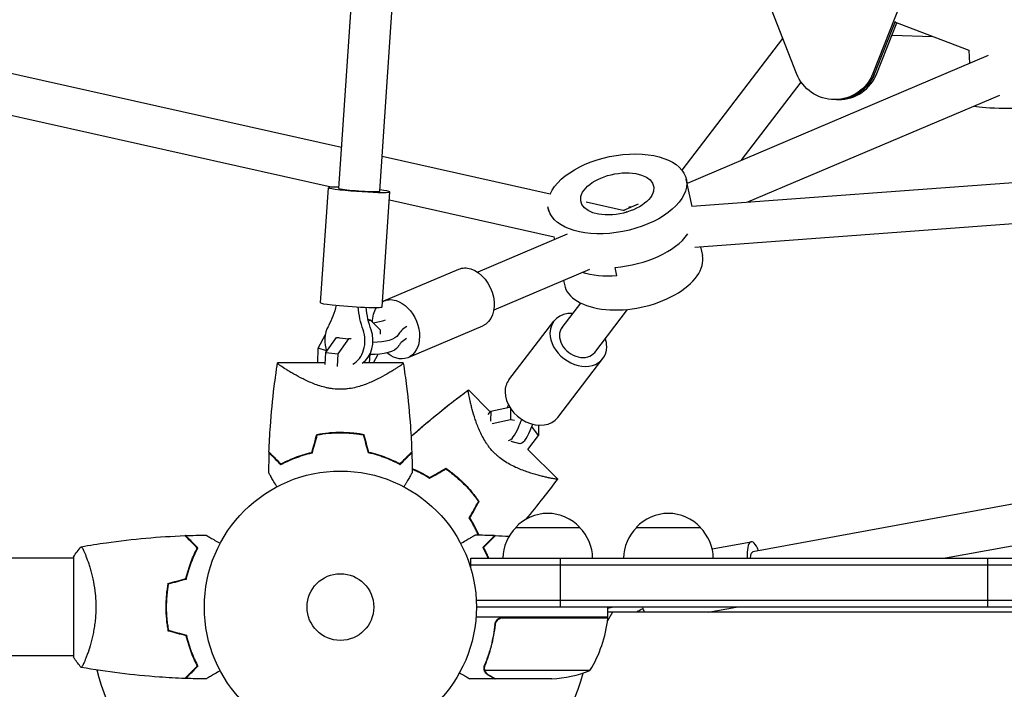
# Model space of a CAD drawing. Units: millimetres. Extents: x -7938 to 10537, y -6045 to 6641.
# Drawn here: x 957 to 1341, y -1114 to -853 of the extents above; entities that cross this region are included whole.
import ezdxf

# ---------------------------------------------------------------- set-up
doc = ezdxf.new("R2010")
doc.units = ezdxf.units.MM
doc.header["$LTSCALE"] = 20
doc.layers.add('2d', color=230, linetype='Continuous')

msp = doc.modelspace()

# ---------------------------------------------------------------- linework, layer by layer
at = {"layer": '2d'}
for p, q in [((1081.35, -918.87), (1095.08, -718.5)), ((1097.31, -919.97), (1111.14, -718.22)), ((1259.72, -874.12), (1249.03, -846.82)), ((1300.18, -846.82), (1289.49, -874.12)), ((1082.44, -902.91), (861.03, -853.38)), ((1298.11, -853.85), (1290.16, -874.12)), ((1291.01, -874.12), (1298.76, -854.34)), ((1327.05, -865.21), (1298.1, -854.08)), ((1296.85, -859.21), (1312.78, -859.72)), ((1215.13, -911.84), (1254.37, -860.47)), ((1327.24, -870.18), (1327.05, -865.09)), ((1078.41, -918.41), (856.81, -868.83)), ((1334.44, -867.13), (1217.11, -916.93)), ((1238.22, -907.97), (1261.52, -877.47)), ((1338.79, -882.66), (1240.69, -924.3)), ((1276.13, -884.28), (1274.6, -884.28)), ((1623.18, -896.03), (1218.91, -925.91)), ((1163.68, -921.09), (1098.24, -906.45)), ((1625.18, -911.93), (1220.09, -941.87)), ((1219.02, -925.91), (1216.77, -915.31)), ((1074.29, -963.43), (1077.36, -918.6)), ((1098.23, -965.07), (1101.3, -920.24)), ((1165.33, -937.85), (1101.08, -923.48)), ((1192.76, -927.6), (1177.73, -924.23)), ((1163.18, -927.72), (1162.97, -926.72)), ((1197.98, -925.05), (1192.25, -927.48)), ((1194.65, -926.46), (1194.57, -926.06)), ((1170.38, -936.77), (1135.51, -951.57)), ((1165.53, -938.82), (1165.29, -937.7)), ((1222.37, -941.7), (1223.06, -944.98)), ((1098.99, -962.72), (1128.09, -950.37)), ((1179.13, -950.44), (1141.76, -966.29)), ((1189.76, -952.94), (1189.06, -949.65)), ((1168.91, -954.77), (1169.26, -956.39)), ((1168.37, -973.05), (1175.63, -963.54)), ((1181.08, -982.76), (1193.87, -966.02)), ((1093.78, -970.26), (1092.8, -969.95)), ((1093.78, -970.26), (1092.95, -970.61)), ((1097.58, -974.15), (1093.78, -970.26)), ((1147.68, -993.53), (1165.19, -970.62)), ((1097.58, -975.72), (1097.58, -974.15)), ((1108.37, -984.81), (1137.47, -972.46)), ((1073.29, -981.09), (1076.15, -975.78)), ((1076.35, -982.83), (1080.43, -976.94)), ((1080.43, -976.94), (1085.11, -977.46)), ((1080.43, -976.94), (1081.48, -976.94)), ((1085.11, -977.46), (1081.03, -983.36)), ((1086.16, -977.46), (1085.11, -977.46)), ((1073.26, -986.9), (1073.29, -981.09)), ((1076.54, -982.11), (1073.29, -981.09)), ((1076.02, -987.56), (1076.35, -982.83)), ((1076.35, -982.83), (1081.03, -983.36)), ((1081.03, -983.36), (1080.69, -988.31)), ((1093.35, -986.9), (1093.59, -983.36)), ((1093.59, -983.36), (1093.58, -983.34)), ((1094.88, -986.9), (1096.71, -983.49)), ((1166.75, -1008.1), (1184.26, -985.19)), ((1076.07, -986.9), (1057.49, -986.9)), ((1106.51, -986.9), (1090.72, -986.9)), ((1140.42, -1005.92), (1131.91, -997.42)), ((1592.79, -996.37), (1242.73, -1060.47)), ((1140.58, -1005.71), (1147.95, -1004.09)), ((1148.32, -1004.67), (1148.29, -1009)), ((1139.64, -1006.94), (1140.58, -1005.71)), ((1140.58, -1005.71), (1140.55, -1009.6)), ((1148.29, -1009), (1141.09, -1010.58)), ((1149.84, -1009.37), (1148.29, -1009)), ((1159.15, -1015.17), (1156.58, -1011.65)), ((1159.18, -1011.11), (1159.15, -1015.17)), ((1593.32, -1012.54), (1317.74, -1063)), ((1155.02, -1020.57), (1159.15, -1015.17)), ((1148.35, -1017.4), (1151.74, -1018.22)), ((1166.57, -1032.08), (1155.04, -1020.55)), ((1150.3, -1051), (1175.3, -1051)), ((1197.3, -1051), (1222.3, -1051)), ((1226.85, -1059.31), (1242.01, -1056.53)), ((978, -1062.5), (978, -1101.5)), ((978, -1063), (553.96, -1063)), ((983.19, -1063), (983.19, -1063)), ((1132.8, -1066.89), (1132.8, -1063)), ((1132.8, -1063), (2113.2, -1063)), ((1132.8, -1065.5), (2113.2, -1065.5)), ((1167.61, -1063), (1167.61, -1082)), ((1334.16, -1063), (1334.16, -1082)), ((2111.06, -1079.5), (1134.94, -1079.5)), ((1014, -1084), (1014.2, -1084)), ((2111, -1082), (1135, -1082)), ((1188.04, -1084), (1186.11, -1087.34)), ((1186.25, -1086), (1186.25, -1082)), ((1188.38, -1082), (1186.25, -1082.56)), ((1610.42, -1084), (1186.25, -1084)), ((1225.26, -1084), (1236.18, -1082)), ((1186.25, -1086), (1134.85, -1086)), ((1142.3, -1089.8), (1142.3, -1088.3)), ((1145.39, -1086.2), (1186.25, -1086.2)), ((978, -1101), (553.96, -1101)), ((983.19, -1101), (983.19, -1101)), ((1138.2, -1105.79), (1138.2, -1105.79)), ((1179.25, -1106.75), (1138.36, -1106.75)), ((1142.3, -1110), (1132.5, -1110)), ((1142.3, -1110), (1142.3, -1109.88)), ((1164.41, -1110), (1142.5, -1110))]:
    msp.add_line(p, q, dxfattribs=at)
for radius in [53, 13]:
    msp.add_circle((1082, -1082), radius, dxfattribs=at)
for centre, radius, start, end in [((1162.8, -1062.52), 17, 42.6679, 137.3321), ((1209.8, -1062.52), 17, 42.6679, 137.3321), ((1162.3, -1063.19), 17, 134.1865, 179.3587), ((1163.3, -1063.19), 17, 0.6413, 45.8135), ((1209.3, -1063.19), 17, 134.1865, 179.3587), ((1210.3, -1063.19), 17, 0.6413, 45.8135), ((1136.55, -1080.73), 50, 328.6503, 353.5272), ((1082, -1082), 98, 357.5437, 357.6607), ((1183.25, -1086.03), 3, 353.5272, 356.8088), ((1082, -1082), 98, 194.4877, 251.2317), ((1082, -1082), 98, 284.4877, 344.7999), ((1161.25, -1060.1), 50, 273.6243, 291.1002)]:
    msp.add_arc(centre, radius, start, end, dxfattribs=at)
at = {"layer": '2d', "extrusion": (0, 0, -1)}
for centre, major_axis, ratio, start_param, end_param in [((1274.6, -868.28), (0, -16), 0.9991, -1.197078, 1.197078), ((1275.28, -868.28), (0, -16), 0.9991, -1.197078, 0), ((1189.87, -921.01), (-26.9, -5.7), 0.538624, 0.370115, 6.329949), ((1189.87, -921.01), (-14.18, -3.01), 0.538624, 0.247252, 6.530437), ((1192.66, -934.2), (14.18, 3.01), 0.538624, -1.323545, -1.23939), ((1192.66, -934.2), (14.18, 3.01), 0.538624, -1.323545, -1.23939), ((1132.78, -961.42), (-4.69, 11.05), 0.711809, 0, 0.542805), ((1132.78, -961.42), (4.69, -11.05), 0.711809, -2.598788, 0), ((1193.36, -937.5), (-26.9, -5.7), 0.538624, -1.323545, -0.770167), ((1193.36, -937.5), (-26.9, -5.7), 0.538624, -1.323545, -0.770167), ((1103.68, -973.77), (-4.69, 11.05), 0.711809, -0.08116, 0.542805), ((1103.68, -973.77), (4.69, -11.05), 0.711809, -2.598788, 0.542805), ((1059.62, -956.8), (0, -27.51), 0.78326, -1.290634, -0.963894), ((1110.43, -962.48), (0, 27.51), 0.78326, -2.003166, -1.665132), ((1113.54, -962.48), (0, 27.51), 0.78326, -2.003166, -1.670519), ((1103.68, -973.77), (-4.69, 11.05), 0.711809, -1.037339, -0.452776), ((1094.64, -975.28), (10, -0.04), 0.362804, 0.181897, 1.566217), ((1094.62, -979.94), (10, -0.04), 0.362804, 0.181897, 1.674015), ((1103.68, -973.77), (-4.69, 11.05), 0.711809, -2.598788, -2.203501), ((1156.5, -1024.99), (6.42, 26.75), 0.320117, -1.145516, -1.004205), ((1161.1, -1026.09), (6.42, 26.75), 0.320117, -1.145516, -1.038881), ((1244.17, -1068.34), (-1.44, 7.87), 0.252823, -0.779963, 0)]:
    msp.add_ellipse(centre, major_axis=major_axis, ratio=ratio, start_param=start_param, end_param=end_param, dxfattribs=at)
at = {"layer": '2d'}
for centre, major_axis, ratio, start_param, end_param in [((1275.28, -868.28), (0, -16), 0.9991, 0, 1.197078), ((1276.13, -868.28), (0, -16), 0.9991, 0, 1.197078), ((1355.32, -885.17), (-27.48, -1.03), 0.082814, 0.290798, 3.141593), ((1089.33, -919.42), (-11.97, 0.82), 0.054184, -0.841069, 0.901747), ((1089.33, -919.42), (-7.98, 0.55), 0.054184, 0, 2.472544), ((1089.33, -919.42), (11.97, -0.82), 0.054184, -2.239845, 0.841069), ((1089.33, -919.42), (7.98, -0.55), 0.054184, -0.669049, 0), ((1193.01, -935.85), (-0.59, -8.06), 0.085579, -2.960971, -2.817847), ((1192.66, -934.2), (26.9, 5.7), 0.538624, -1.818048, -0.532787), ((1192.66, -934.2), (26.9, 5.7), 0.538624, -1.818048, -0.532787), ((1196.16, -950.69), (-26.9, -5.7), 0.538624, 0, 3.141593), ((1086.26, -964.25), (-11.97, 0.82), 0.054184, 0, 0.901747), ((1086.26, -964.25), (11.97, -0.82), 0.054184, -2.239845, 0), ((1081.84, -962.44), (27.51, -0.11), 0.362804, -1.079282, -0.870507), ((1174.72, -977.9), (-9.54, 7.29), 0.767801, -0.841069, 0.523188), ((1083.75, -978.2), (0, -10), 0.78326, -2.177699, -1.136402), ((1083.75, -978.2), (0, 10), 0.78326, -2.736623, -1.138427), ((1086.86, -978.2), (0, 10), 0.78326, -2.652509, -1.138427), ((1131.52, -977.9), (-27.51, 0.11), 0.362804, -0.53256, -0.181897), ((1174.72, -977.9), (-6.36, 4.86), 0.767801, 0, 3.141593), ((1131.5, -982.55), (-27.51, 0.11), 0.362804, -0.53256, -0.181897), ((1174.72, -977.9), (9.54, -7.29), 0.767801, -2.618405, 0.523188), ((1174.72, -977.9), (-9.54, 7.29), 0.767801, -2.618405, -2.300524), ((1157.22, -1000.81), (-9.54, 7.29), 0.767801, 0, 0.523188), ((1157.22, -1000.81), (9.54, -7.29), 0.767801, -2.618405, 0), ((1149.47, -1007.39), (-2.33, -9.72), 0.320117, -1.943026, -1.816383), ((1149.47, -1007.39), (-2.33, -9.72), 0.320117, 0.095256, 1.145516), ((1154.08, -1008.49), (-2.33, -9.72), 0.320117, 0, 1.145516), ((1244.17, -1068.34), (-2.16, 11.8), 0.252823, -0.841069, 1.055786), ((1211.75, -1107.47), (-13.94, 23.71), 0.963407, -0.088228, 0.018087), ((1212.91, -1106.79), (-13.94, 23.71), 0.963407, 0.025286, 0.065233), ((1201.34, -1076.18), (2.16, -11.8), 0.252823, -1.10204, -0.893832)]:
    msp.add_ellipse(centre, major_axis=major_axis, ratio=ratio, start_param=start_param, end_param=end_param, dxfattribs=at)
for points, knots in [([(1054.18, -1021.61), (1054.3, -1018.28), (1054.48, -1014.95), (1055.09, -1006.42), (1055.59, -1001.22), (1056.42, -994.52), (1056.62, -992.99), (1056.94, -990.71), (1057.04, -989.94), (1057.21, -988.8), (1057.27, -988.42), (1057.35, -987.85), (1057.38, -987.66), (1057.43, -987.38), (1057.44, -987.28), (1057.46, -987.14), (1057.47, -987.09), (1057.48, -987.02), (1057.49, -987), (1057.49, -986.97), (1057.49, -986.97), (1057.49, -986.96)], [0, 0, 0, 0, 10.001335, 10.001335, 25.652133, 25.652133, 30.268367, 30.268367, 32.576984, 32.576984, 33.731356, 33.731356, 34.308549, 34.308549, 34.597147, 34.597147, 34.741446, 34.741446, 34.813595, 34.813595, 34.82122, 34.82122, 34.82122, 34.82122]), ([(1082, -997.15), (1081.06, -997.15), (1080.13, -997.09), (1078.77, -996.93), (1078.31, -996.87), (1077.42, -996.71), (1076.97, -996.62), (1075.66, -996.33), (1074.82, -996.1), (1073.19, -995.58), (1072.41, -995.31), (1070.89, -994.72), (1070.15, -994.4), (1068.75, -993.77), (1068.08, -993.45), (1066.15, -992.49), (1064.97, -991.85), (1063.61, -991.08), (1063.35, -990.92), (1062.83, -990.62), (1062.58, -990.48), (1061.86, -990.04), (1061.41, -989.77), (1060.16, -988.98), (1059.45, -988.51), (1058.75, -988.02), (1058.62, -987.93), (1058.38, -987.76), (1058.27, -987.67), (1057.96, -987.45), (1057.81, -987.32), (1057.58, -987.11), (1057.52, -987.03), (1057.49, -986.95), (1057.5, -986.93), (1057.5, -986.91), (1057.5, -986.9), (1057.5, -986.9), (1057.5, -986.9), (1057.5, -986.9)], [0, 0, 0, 0, 0.00278347, 0.00278347, 0.0041752, 0.0041752, 0.00556694, 0.00556694, 0.0083504, 0.0083504, 0.01113387, 0.01113387, 0.01391734, 0.01391734, 0.01670081, 0.01670081, 0.02226775, 0.02226775, 0.02365948, 0.02365948, 0.02505121, 0.02505121, 0.02783468, 0.02783468, 0.03340162, 0.03340162, 0.03479335, 0.03479335, 0.03618509, 0.03618509, 0.03896855, 0.03896855, 0.04175202, 0.04175202, 0.04314376, 0.04314376, 0.04453549, 0.04453549, 0.04453807, 0.04453807, 0.04453807, 0.04453807]), ([(1106.5, -986.9), (1106.5, -986.9), (1106.5, -986.9), (1106.5, -986.9), (1106.5, -986.91), (1106.5, -986.93), (1106.51, -986.95), (1106.49, -987.01), (1106.47, -987.04), (1106.41, -987.12), (1106.36, -987.16), (1106.08, -987.42), (1105.69, -987.72), (1104.99, -988.21), (1104.83, -988.31), (1104.52, -988.53), (1104.35, -988.64), (1103.82, -988.99), (1103.43, -989.23), (1102.6, -989.76), (1102.15, -990.04), (1101.42, -990.47), (1101.17, -990.62), (1100.66, -990.92), (1100.39, -991.07), (1099.05, -991.84), (1097.87, -992.48), (1095.93, -993.45), (1095.26, -993.77), (1093.85, -994.4), (1093.12, -994.71), (1091.61, -995.3), (1090.82, -995.58), (1089.19, -996.09), (1088.34, -996.33), (1086.6, -996.72), (1085.71, -996.87), (1084.34, -997.04), (1083.88, -997.08), (1083.17, -997.12), (1082.94, -997.13), (1082.47, -997.15), (1082.24, -997.15), (1082, -997.15)], [0.13373669, 0.13373669, 0.13373669, 0.13373669, 0.13375945, 0.13375945, 0.13515596, 0.13515596, 0.13655247, 0.13655247, 0.13794899, 0.13794899, 0.1393455, 0.1393455, 0.14493156, 0.14493156, 0.14632808, 0.14632808, 0.14772459, 0.14772459, 0.15051762, 0.15051762, 0.15331065, 0.15331065, 0.15470716, 0.15470716, 0.15610368, 0.15610368, 0.16168974, 0.16168974, 0.16448277, 0.16448277, 0.16727579, 0.16727579, 0.17006882, 0.17006882, 0.17286185, 0.17286185, 0.17565488, 0.17565488, 0.1770514, 0.1770514, 0.17774965, 0.17774965, 0.17844791, 0.17844791, 0.17844791, 0.17844791]), ([(1106.51, -986.93), (1106.97, -989.96), (1107.4, -993), (1108.41, -1001.22), (1108.91, -1006.42), (1109.52, -1014.95), (1109.7, -1018.28), (1109.82, -1021.61)], [0.033331, 0.033331, 0.033331, 0.033331, 9.2333, 9.2333, 24.884098, 24.884098, 34.885432, 34.885432, 34.885432, 34.885432]), ([(1109.53, -1015.53), (1111.72, -1013.58), (1113.94, -1011.66), (1119.63, -1006.88), (1123.14, -1004.06), (1127.91, -1000.41), (1129.11, -999.51), (1130.71, -998.32), (1131.12, -998.02), (1131.64, -997.64), (1131.75, -997.55), (1131.87, -997.47)], [21.37745, 21.37745, 21.37745, 21.37745, 30.173431, 30.173431, 43.676716, 43.676716, 48.176837, 48.176837, 49.676842, 49.676842, 50.112853, 50.112853, 50.112853, 50.112853]), ([(1109.53, -1015.53), (1110.51, -1014.66), (1111.49, -1013.8), (1116.41, -1009.53), (1120.44, -1006.21), (1125.77, -1002.05), (1126.99, -1001.11), (1128.83, -999.72), (1129.45, -999.26), (1130.37, -998.57), (1130.68, -998.34), (1131.15, -998), (1131.3, -997.89), (1131.53, -997.71), (1131.61, -997.66), (1131.73, -997.57), (1131.77, -997.54), (1131.82, -997.5), (1131.84, -997.49), (1131.87, -997.47), (1131.87, -997.47), (1131.87, -997.47)], [6.085577, 6.085577, 6.085577, 6.085577, 10.001335, 10.001335, 25.652133, 25.652133, 30.268367, 30.268367, 32.576984, 32.576984, 33.731356, 33.731356, 34.308549, 34.308549, 34.597147, 34.597147, 34.741446, 34.741446, 34.813595, 34.813595, 34.82122, 34.82122, 34.82122, 34.82122]), ([(1142, -1022), (1141.33, -1021.34), (1140.72, -1020.64), (1139.87, -1019.56), (1139.59, -1019.19), (1139.07, -1018.45), (1138.82, -1018.07), (1138.09, -1016.93), (1137.66, -1016.18), (1136.88, -1014.67), (1136.52, -1013.91), (1135.86, -1012.42), (1135.56, -1011.68), (1135.02, -1010.24), (1134.77, -1009.54), (1134.08, -1007.5), (1133.7, -1006.21), (1133.29, -1004.71), (1133.21, -1004.41), (1133.06, -1003.83), (1132.99, -1003.55), (1132.78, -1002.74), (1132.66, -1002.22), (1132.33, -1000.78), (1132.16, -999.95), (1132.01, -999.11), (1131.98, -998.95), (1131.94, -998.66), (1131.91, -998.52), (1131.86, -998.15), (1131.84, -997.94), (1131.83, -997.64), (1131.84, -997.53), (1131.88, -997.46), (1131.89, -997.45), (1131.92, -997.43), (1131.92, -997.43), (1131.92, -997.43), (1131.92, -997.43), (1131.92, -997.43)], [0, 0, 0, 0, 0.00278347, 0.00278347, 0.0041752, 0.0041752, 0.00556694, 0.00556694, 0.0083504, 0.0083504, 0.01113387, 0.01113387, 0.01391734, 0.01391734, 0.01670081, 0.01670081, 0.02226775, 0.02226775, 0.02365948, 0.02365948, 0.02505121, 0.02505121, 0.02783468, 0.02783468, 0.03340162, 0.03340162, 0.03479335, 0.03479335, 0.03618509, 0.03618509, 0.03896855, 0.03896855, 0.04175202, 0.04175202, 0.04314376, 0.04314376, 0.04453549, 0.04453549, 0.04453807, 0.04453807, 0.04453807, 0.04453807]), ([(1072.84, -1014.73), (1074.31, -1014.45), (1075.81, -1014.24), (1078.1, -1014.02), (1078.87, -1013.96), (1080.04, -1013.91), (1080.43, -1013.89), (1081.21, -1013.88), (1081.61, -1013.87), (1082, -1013.87)], [0, 0, 0, 0, 0.004659396, 0.004659396, 0.006989095, 0.006989095, 0.008153944, 0.008153944, 0.009318793, 0.009318793, 0.009318793, 0.009318793]), ([(1073, -1014.9), (1074.45, -1014.63), (1075.92, -1014.42), (1078.17, -1014.21), (1078.93, -1014.16), (1080.07, -1014.11), (1080.46, -1014.09), (1081.23, -1014.08), (1081.61, -1014.07), (1082, -1014.07)], [0, 0, 0, 0, 0.004575061, 0.004575061, 0.006862592, 0.006862592, 0.008006357, 0.008006357, 0.009150122, 0.009150122, 0.009150122, 0.009150122]), ([(1082, -1013.87), (1083.57, -1013.87), (1085.12, -1013.95), (1087.41, -1014.16), (1088.17, -1014.25), (1089.67, -1014.46), (1090.42, -1014.59), (1091.16, -1014.73)], [0.009318793, 0.009318793, 0.009318793, 0.009318793, 0.013978791, 0.013978791, 0.016308789, 0.016308789, 0.018638788, 0.018638788, 0.018638788, 0.018638788]), ([(1082, -1014.07), (1083.54, -1014.07), (1085.06, -1014.14), (1087.31, -1014.35), (1088.06, -1014.44), (1089.54, -1014.65), (1090.28, -1014.77), (1091, -1014.9)], [0.009150117, 0.009150117, 0.009150117, 0.009150117, 0.013725915, 0.013725915, 0.016013815, 0.016013815, 0.018301714, 0.018301714, 0.018301714, 0.018301714]), ([(1054.17, -1021.9), (1054.17, -1021.9), (1054.17, -1021.9), (1054.18, -1021.91), (1054.18, -1021.91), (1054.19, -1021.92), (1054.19, -1021.93), (1054.2, -1021.93), (1054.21, -1021.94), (1054.21, -1021.94), (1054.21, -1021.95), (1054.26, -1021.99), (1054.36, -1022.09), (1054.6, -1022.33), (1054.7, -1022.43), (1054.92, -1022.65), (1055.05, -1022.78), (1055.46, -1023.19), (1055.78, -1023.51), (1056.87, -1024.6), (1057.75, -1025.48), (1058.77, -1026.5)], [0.0274582, 0.0274582, 0.0274582, 0.0274582, 0.03088331, 0.03088331, 0.03430842, 0.03430842, 0.03602097, 0.03602097, 0.03687725, 0.03687725, 0.03773353, 0.03773353, 0.04115863, 0.04115863, 0.04287119, 0.04287119, 0.04458374, 0.04458374, 0.04800885, 0.04800885, 0.05485906, 0.05485906, 0.05485906, 0.05485906]), ([(1054.18, -1021.61), (1054.18, -1021.61), (1054.18, -1021.61), (1054.19, -1021.62), (1054.19, -1021.62), (1054.2, -1021.63), (1054.21, -1021.64), (1054.21, -1021.64), (1054.22, -1021.65), (1054.22, -1021.65), (1054.23, -1021.66), (1054.27, -1021.7), (1054.38, -1021.81), (1054.62, -1022.05), (1054.72, -1022.15), (1054.95, -1022.38), (1055.07, -1022.51), (1055.49, -1022.92), (1055.82, -1023.25), (1056.91, -1024.34), (1057.8, -1025.23), (1058.82, -1026.25)], [0.02748902, 0.02748902, 0.02748902, 0.02748902, 0.03088582, 0.03088582, 0.03431758, 0.03431758, 0.03603346, 0.03603346, 0.0368914, 0.0368914, 0.03774934, 0.03774934, 0.0411811, 0.0411811, 0.04289698, 0.04289698, 0.04461285, 0.04461285, 0.04804461, 0.04804461, 0.05490813, 0.05490813, 0.05490813, 0.05490813]), ([(1058.77, -1026.5), (1059.54, -1026.08), (1060.38, -1025.66), (1062.19, -1024.82), (1063.16, -1024.41), (1064.71, -1023.8), (1065.24, -1023.61), (1066.34, -1023.22), (1066.91, -1023.04), (1068.63, -1022.51), (1069.82, -1022.18), (1071.07, -1021.9)], [0, 0, 0, 0, 0.00404768, 0.00404768, 0.00809536, 0.00809536, 0.0101192, 0.0101192, 0.01214304, 0.01214304, 0.01619072, 0.01619072, 0.01619072, 0.01619072]), ([(1058.82, -1026.25), (1059.58, -1025.84), (1060.41, -1025.43), (1062.19, -1024.61), (1063.14, -1024.2), (1065.17, -1023.41), (1066.26, -1023.03), (1068.51, -1022.34), (1069.69, -1022.02), (1070.91, -1021.74)], [0, 0, 0, 0, 0.0039809, 0.0039809, 0.00796179, 0.00796179, 0.01194269, 0.01194269, 0.01592358, 0.01592358, 0.01592358, 0.01592358]), ([(1105.23, -1026.5), (1104.46, -1026.08), (1103.62, -1025.66), (1101.81, -1024.82), (1100.84, -1024.41), (1099.29, -1023.8), (1098.76, -1023.61), (1097.66, -1023.22), (1097.09, -1023.04), (1095.37, -1022.51), (1094.18, -1022.18), (1092.93, -1021.9)], [0, 0, 0, 0, 0.00404768, 0.00404768, 0.00809536, 0.00809536, 0.0101192, 0.0101192, 0.01214304, 0.01214304, 0.01619072, 0.01619072, 0.01619072, 0.01619072]), ([(1105.18, -1026.25), (1104.42, -1025.84), (1103.59, -1025.43), (1101.81, -1024.61), (1100.86, -1024.2), (1098.83, -1023.41), (1097.74, -1023.03), (1095.49, -1022.34), (1094.31, -1022.02), (1093.09, -1021.74)], [0, 0, 0, 0, 0.0039809, 0.0039809, 0.00796179, 0.00796179, 0.01194269, 0.01194269, 0.01592358, 0.01592358, 0.01592358, 0.01592358]), ([(1109.82, -1021.61), (1109.82, -1021.61), (1109.82, -1021.61), (1109.81, -1021.62), (1109.81, -1021.62), (1109.8, -1021.63), (1109.79, -1021.64), (1109.79, -1021.64), (1109.78, -1021.65), (1109.78, -1021.65), (1109.77, -1021.66), (1109.73, -1021.7), (1109.62, -1021.81), (1109.38, -1022.05), (1109.28, -1022.15), (1109.05, -1022.38), (1108.93, -1022.51), (1108.51, -1022.92), (1108.18, -1023.25), (1107.09, -1024.34), (1106.2, -1025.23), (1105.18, -1026.25)], [0.02748902, 0.02748902, 0.02748902, 0.02748902, 0.03088582, 0.03088582, 0.03431758, 0.03431758, 0.03603346, 0.03603346, 0.0368914, 0.0368914, 0.03774934, 0.03774934, 0.0411811, 0.0411811, 0.04289698, 0.04289698, 0.04461285, 0.04461285, 0.04804461, 0.04804461, 0.05490813, 0.05490813, 0.05490813, 0.05490813]), ([(1109.83, -1021.9), (1109.83, -1021.9), (1109.83, -1021.9), (1109.82, -1021.91), (1109.82, -1021.91), (1109.81, -1021.92), (1109.81, -1021.93), (1109.8, -1021.93), (1109.79, -1021.94), (1109.79, -1021.94), (1109.78, -1021.95), (1109.74, -1021.99), (1109.64, -1022.09), (1109.4, -1022.33), (1109.3, -1022.43), (1109.08, -1022.65), (1108.95, -1022.78), (1108.54, -1023.19), (1108.22, -1023.51), (1107.13, -1024.6), (1106.25, -1025.48), (1105.23, -1026.5)], [0.0274582, 0.0274582, 0.0274582, 0.0274582, 0.03088331, 0.03088331, 0.03430842, 0.03430842, 0.03602097, 0.03602097, 0.03687725, 0.03687725, 0.03773353, 0.03773353, 0.04115863, 0.04115863, 0.04287119, 0.04287119, 0.04458374, 0.04458374, 0.04800885, 0.04800885, 0.05485906, 0.05485906, 0.05485906, 0.05485906]), ([(1166.57, -1032.08), (1166.57, -1032.08), (1166.57, -1032.08), (1166.57, -1032.08), (1166.57, -1032.08), (1166.55, -1032.11), (1166.54, -1032.12), (1166.49, -1032.15), (1166.45, -1032.16), (1166.35, -1032.16), (1166.29, -1032.17), (1165.91, -1032.15), (1165.41, -1032.08), (1164.57, -1031.93), (1164.39, -1031.9), (1164.02, -1031.83), (1163.82, -1031.79), (1163.2, -1031.66), (1162.75, -1031.56), (1161.79, -1031.34), (1161.27, -1031.22), (1160.45, -1031.01), (1160.17, -1030.94), (1159.59, -1030.79), (1159.3, -1030.71), (1157.81, -1030.3), (1156.52, -1029.92), (1154.47, -1029.24), (1153.76, -1028.99), (1152.32, -1028.44), (1151.58, -1028.14), (1150.1, -1027.49), (1149.35, -1027.13), (1147.83, -1026.34), (1147.06, -1025.9), (1145.56, -1024.95), (1144.82, -1024.43), (1143.73, -1023.58), (1143.37, -1023.28), (1142.85, -1022.81), (1142.68, -1022.65), (1142.33, -1022.33), (1142.17, -1022.17), (1142, -1022)], [0.13373669, 0.13373669, 0.13373669, 0.13373669, 0.13375945, 0.13375945, 0.13515596, 0.13515596, 0.13655247, 0.13655247, 0.13794899, 0.13794899, 0.1393455, 0.1393455, 0.14493156, 0.14493156, 0.14632808, 0.14632808, 0.14772459, 0.14772459, 0.15051762, 0.15051762, 0.15331065, 0.15331065, 0.15470716, 0.15470716, 0.15610368, 0.15610368, 0.16168974, 0.16168974, 0.16448277, 0.16448277, 0.16727579, 0.16727579, 0.17006882, 0.17006882, 0.17286185, 0.17286185, 0.17565488, 0.17565488, 0.1770514, 0.1770514, 0.17774965, 0.17774965, 0.17844791, 0.17844791, 0.17844791, 0.17844791]), ([(1109.99, -1028), (1110.17, -1028.08), (1110.35, -1028.15), (1111.53, -1028.68), (1112.57, -1029.17), (1114.65, -1030.27), (1115.71, -1030.88), (1116.77, -1031.54)], [0.007236284, 0.007236284, 0.007236284, 0.007236284, 0.007961791, 0.007961791, 0.011942686, 0.011942686, 0.015923581, 0.015923581, 0.015923581, 0.015923581]), ([(1123.09, -1027.95), (1124.33, -1028.8), (1125.54, -1029.71), (1127.31, -1031.17), (1127.9, -1031.68), (1128.76, -1032.46), (1129.05, -1032.73), (1129.62, -1033.27), (1129.9, -1033.55), (1130.17, -1033.83)], [0, 0, 0, 0, 0.004659396, 0.004659396, 0.006989095, 0.006989095, 0.008153944, 0.008153944, 0.009318793, 0.009318793, 0.009318793, 0.009318793]), ([(1057.23, -1035.14), (1057.14, -1034.99), (1057.05, -1034.83), (1056.56, -1033.98), (1056.18, -1033.32), (1055.49, -1032.13), (1055.18, -1031.58), (1054.77, -1030.88), (1054.65, -1030.67), (1054.43, -1030.29), (1054.34, -1030.13), (1054.18, -1029.86), (1054.12, -1029.76), (1054.06, -1029.65), (1054.04, -1029.62), (1054.02, -1029.59), (1054.02, -1029.58), (1054.01, -1029.56), (1054, -1029.55), (1053.99, -1029.53), (1053.99, -1029.53), (1053.99, -1029.53)], [0.00295148, 0.00295148, 0.00295148, 0.00295148, 0.00378657, 0.00378657, 0.00757315, 0.00757315, 0.01135972, 0.01135972, 0.013253, 0.013253, 0.01514629, 0.01514629, 0.01703958, 0.01703958, 0.01798622, 0.01798622, 0.01893286, 0.01893286, 0.02271944, 0.02271944, 0.03029258, 0.03029258, 0.03029258, 0.03029258]), ([(1110.01, -1029.53), (1110.01, -1029.53), (1110.01, -1029.53), (1110, -1029.55), (1109.99, -1029.56), (1109.98, -1029.58), (1109.98, -1029.59), (1109.95, -1029.63), (1109.92, -1029.68), (1109.87, -1029.78), (1109.81, -1029.88), (1109.77, -1029.94), (1109.57, -1030.29), (1109.35, -1030.67), (1108.82, -1031.59), (1108.51, -1032.12), (1107.99, -1033.03), (1107.81, -1033.34), (1107.43, -1034), (1107.24, -1034.33), (1106.95, -1034.83), (1106.86, -1034.99), (1106.77, -1035.14)], [0.03029254, 0.03029254, 0.03029254, 0.03029254, 0.03788491, 0.03788491, 0.0416811, 0.0416811, 0.04263015, 0.04263015, 0.0435792, 0.04452824, 0.04452824, 0.04547729, 0.04547729, 0.04927348, 0.04927348, 0.05306967, 0.05306967, 0.05496776, 0.05496776, 0.05686586, 0.05686586, 0.05768815, 0.05768815, 0.05768815, 0.05768815]), ([(1109.99, -1028.21), (1110.13, -1028.27), (1110.27, -1028.34), (1110.92, -1028.62), (1111.44, -1028.86), (1112.49, -1029.37), (1113.02, -1029.64), (1114.61, -1030.48), (1115.69, -1031.09), (1116.77, -1031.78)], [0.007531423, 0.007531423, 0.007531423, 0.007531423, 0.00809536, 0.00809536, 0.0101192, 0.0101192, 0.01214304, 0.01214304, 0.01619072, 0.01619072, 0.01619072, 0.01619072]), ([(1123.08, -1028.19), (1124.3, -1029.02), (1125.49, -1029.92), (1127.23, -1031.36), (1127.8, -1031.86), (1128.65, -1032.63), (1128.93, -1032.89), (1129.48, -1033.42), (1129.76, -1033.69), (1130.03, -1033.97)], [0, 0, 0, 0, 0.004575061, 0.004575061, 0.006862592, 0.006862592, 0.008006357, 0.008006357, 0.009150122, 0.009150122, 0.009150122, 0.009150122]), ([(1130.03, -1033.97), (1131.12, -1035.06), (1132.15, -1036.18), (1133.59, -1037.92), (1134.06, -1038.51), (1134.96, -1039.7), (1135.39, -1040.31), (1135.81, -1040.92)], [0.009150117, 0.009150117, 0.009150117, 0.009150117, 0.013725915, 0.013725915, 0.016013815, 0.016013815, 0.018301714, 0.018301714, 0.018301714, 0.018301714]), ([(1130.17, -1033.83), (1131.28, -1034.93), (1132.33, -1036.08), (1133.79, -1037.85), (1134.27, -1038.45), (1135.18, -1039.67), (1135.62, -1040.29), (1136.05, -1040.91)], [0.009318793, 0.009318793, 0.009318793, 0.009318793, 0.013978791, 0.013978791, 0.016308789, 0.016308789, 0.018638788, 0.018638788, 0.018638788, 0.018638788]), ([(1166.55, -1032.11), (1164.74, -1034.58), (1162.89, -1037.03), (1158.78, -1042.29), (1156.5, -1045.1), (1154.18, -1047.87)], [0.033331, 0.033331, 0.033331, 0.033331, 9.2333, 9.2333, 20.075706, 20.075706, 20.075706, 20.075706]), ([(1135.79, -1054.01), (1135.73, -1053.87), (1135.66, -1053.73), (1135.38, -1053.08), (1135.14, -1052.56), (1134.63, -1051.51), (1134.36, -1050.98), (1133.52, -1049.39), (1132.91, -1048.31), (1132.22, -1047.23)], [0.007531425, 0.007531425, 0.007531425, 0.007531425, 0.00809536, 0.00809536, 0.0101192, 0.0101192, 0.01214304, 0.01214304, 0.01619072, 0.01619072, 0.01619072, 0.01619072]), ([(1136, -1054.01), (1135.92, -1053.83), (1135.85, -1053.65), (1135.32, -1052.47), (1134.83, -1051.43), (1133.73, -1049.35), (1133.12, -1048.29), (1132.46, -1047.23)], [0.00723629, 0.00723629, 0.00723629, 0.00723629, 0.007961791, 0.007961791, 0.011942686, 0.011942686, 0.015923581, 0.015923581, 0.015923581, 0.015923581]), ([(981.06, -1058.49), (984.3, -1057.92), (987.55, -1057.4), (995.94, -1056.2), (1001.09, -1055.6), (1011.3, -1054.69), (1016.37, -1054.37), (1021.43, -1054.18)], [0.059167, 0.059167, 0.059167, 0.059167, 10.001334, 10.001334, 25.653135, 25.653135, 40.963039, 40.963039, 40.963039, 40.963039]), ([(1026.25, -1059), (1025.7, -1058.45), (1025.18, -1057.93), (1024.24, -1056.99), (1023.8, -1056.55), (1023.22, -1055.97), (1023.04, -1055.79), (1022.7, -1055.45), (1022.54, -1055.29), (1022.12, -1054.87), (1021.9, -1054.65), (1021.67, -1054.41), (1021.6, -1054.35), (1021.52, -1054.27), (1021.49, -1054.24), (1021.47, -1054.22), (1021.46, -1054.2), (1021.44, -1054.19), (1021.44, -1054.18), (1021.43, -1054.18), (1021.43, -1054.18), (1021.43, -1054.18)], [0, 0, 0, 0, 0.00350666, 0.00350666, 0.00701332, 0.00701332, 0.00876665, 0.00876665, 0.01051997, 0.01051997, 0.01402663, 0.01402663, 0.01577996, 0.01577996, 0.01753329, 0.01753329, 0.02103995, 0.02103995, 0.02454661, 0.02454661, 0.02744921, 0.02744921, 0.02744921, 0.02744921]), ([(1026.49, -1058.96), (1025.94, -1058.41), (1025.43, -1057.9), (1024.49, -1056.95), (1024.06, -1056.52), (1023.48, -1055.94), (1023.3, -1055.76), (1022.96, -1055.42), (1022.8, -1055.27), (1022.38, -1054.85), (1022.16, -1054.63), (1021.93, -1054.4), (1021.87, -1054.34), (1021.81, -1054.27), (1021.79, -1054.26), (1021.77, -1054.23), (1021.76, -1054.23), (1021.74, -1054.2), (1021.73, -1054.19), (1021.71, -1054.18), (1021.71, -1054.17), (1021.7, -1054.17), (1021.7, -1054.17), (1021.7, -1054.17)], [0, 0, 0, 0, 0.0035063, 0.0035063, 0.0070126, 0.0070126, 0.00876575, 0.00876575, 0.0105189, 0.0105189, 0.0140252, 0.0140252, 0.01577835, 0.01577835, 0.01665493, 0.01665493, 0.0175315, 0.0175315, 0.02103781, 0.02103781, 0.02454411, 0.02454411, 0.0274484, 0.0274484, 0.0274484, 0.0274484]), ([(1029.61, -1053.98), (1029.61, -1053.98), (1029.62, -1053.99), (1029.64, -1053.99), (1029.64, -1054), (1029.66, -1054.01), (1029.67, -1054.01), (1029.68, -1054.02), (1029.69, -1054.03), (1029.77, -1054.07), (1029.85, -1054.12), (1030.2, -1054.32), (1030.56, -1054.53), (1031.25, -1054.92), (1031.5, -1055.07), (1032.05, -1055.39), (1032.34, -1055.55), (1033.26, -1056.09), (1033.94, -1056.48), (1034.83, -1056.99), (1035, -1057.09), (1035.17, -1057.19)], [0.03093242, 0.03093242, 0.03093242, 0.03093242, 0.03756195, 0.03756195, 0.04131815, 0.04131815, 0.04225719, 0.04225719, 0.04319624, 0.04319624, 0.04507434, 0.04507434, 0.04883054, 0.04883054, 0.05070863, 0.05070863, 0.05258673, 0.05258673, 0.05634293, 0.05634293, 0.05718798, 0.05718798, 0.05718798, 0.05718798]), ([(1128.86, -1057.23), (1129.01, -1057.14), (1129.17, -1057.05), (1130.02, -1056.56), (1130.68, -1056.18), (1131.87, -1055.49), (1132.42, -1055.18), (1133.12, -1054.77), (1133.33, -1054.65), (1133.71, -1054.43), (1133.87, -1054.34), (1134.14, -1054.18), (1134.24, -1054.12), (1134.35, -1054.06), (1134.38, -1054.04), (1134.41, -1054.02), (1134.42, -1054.02), (1134.44, -1054.01), (1134.45, -1054), (1134.47, -1053.99), (1134.47, -1053.99), (1134.47, -1053.99)], [0.00295148, 0.00295148, 0.00295148, 0.00295148, 0.00378657, 0.00378657, 0.00757315, 0.00757315, 0.01135972, 0.01135972, 0.013253, 0.013253, 0.01514629, 0.01514629, 0.01703958, 0.01703958, 0.01798622, 0.01798622, 0.01893286, 0.01893286, 0.02271944, 0.02271944, 0.03029258, 0.03029258, 0.03029258, 0.03029258]), ([(1142.1, -1054.17), (1142.1, -1054.17), (1142.1, -1054.17), (1142.09, -1054.18), (1142.09, -1054.18), (1142.08, -1054.19), (1142.07, -1054.19), (1142.07, -1054.2), (1142.06, -1054.21), (1142.06, -1054.21), (1142.05, -1054.21), (1142.01, -1054.26), (1141.91, -1054.36), (1141.67, -1054.6), (1141.57, -1054.7), (1141.35, -1054.92), (1141.22, -1055.05), (1140.81, -1055.46), (1140.49, -1055.78), (1139.4, -1056.87), (1138.52, -1057.75), (1137.5, -1058.77)], [0.0274582, 0.0274582, 0.0274582, 0.0274582, 0.03088331, 0.03088331, 0.03430842, 0.03430842, 0.03602097, 0.03602097, 0.03687725, 0.03687725, 0.03773353, 0.03773353, 0.04115863, 0.04115863, 0.04287119, 0.04287119, 0.04458374, 0.04458374, 0.04800885, 0.04800885, 0.05485906, 0.05485906, 0.05485906, 0.05485906]), ([(1142.39, -1054.18), (1142.39, -1054.18), (1142.39, -1054.18), (1142.38, -1054.19), (1142.38, -1054.19), (1142.37, -1054.2), (1142.36, -1054.21), (1142.36, -1054.21), (1142.35, -1054.22), (1142.35, -1054.22), (1142.34, -1054.23), (1142.3, -1054.27), (1142.19, -1054.38), (1141.95, -1054.62), (1141.85, -1054.72), (1141.62, -1054.95), (1141.49, -1055.07), (1141.08, -1055.49), (1140.75, -1055.82), (1139.66, -1056.91), (1138.77, -1057.8), (1137.75, -1058.82)], [0.02748902, 0.02748902, 0.02748902, 0.02748902, 0.03088582, 0.03088582, 0.03431758, 0.03431758, 0.03603346, 0.03603346, 0.0368914, 0.0368914, 0.03774934, 0.03774934, 0.0411811, 0.0411811, 0.04289698, 0.04289698, 0.04461285, 0.04461285, 0.04804461, 0.04804461, 0.05490813, 0.05490813, 0.05490813, 0.05490813]), ([(981, -1058.5), (981, -1058.5), (981, -1058.5), (981, -1058.5), (981.02, -1058.5), (981.07, -1058.49), (981.09, -1058.49), (981.14, -1058.53), (981.17, -1058.56), (981.34, -1058.76), (981.53, -1059.09), (981.89, -1059.83), (982.02, -1060.12), (982.31, -1060.78), (982.47, -1061.14), (982.95, -1062.34), (983.3, -1063.28), (983.76, -1064.63), (983.85, -1064.9), (984.04, -1065.47), (984.13, -1065.76), (984.4, -1066.66), (984.58, -1067.28), (984.94, -1068.58), (985.11, -1069.25), (985.36, -1070.31), (985.44, -1070.67), (985.6, -1071.4), (985.68, -1071.78), (986.05, -1073.66), (986.29, -1075.24), (986.55, -1077.72), (986.62, -1078.57), (986.71, -1080.28), (986.73, -1081.14), (986.73, -1082)], [0.12220864, 0.12220864, 0.12220864, 0.12220864, 0.12268837, 0.12268837, 0.12524335, 0.12524335, 0.12652085, 0.12652085, 0.12779834, 0.12779834, 0.13290832, 0.13290832, 0.13546331, 0.13546331, 0.1380183, 0.1380183, 0.14312827, 0.14312827, 0.14440577, 0.14440577, 0.14568326, 0.14568326, 0.14823825, 0.14823825, 0.15079324, 0.15079324, 0.15207073, 0.15207073, 0.15334823, 0.15334823, 0.15845821, 0.15845821, 0.16101319, 0.16101319, 0.16356818, 0.16356818, 0.16356818, 0.16356818]), ([(1137.5, -1058.77), (1137.92, -1059.54), (1138.34, -1060.38), (1139.01, -1061.83), (1139.27, -1062.4), (1139.52, -1063)], [0, 0, 0, 0, 0.00404768, 0.00404768, 0.006503334, 0.006503334, 0.006503334, 0.006503334]), ([(1137.75, -1058.82), (1138.16, -1059.58), (1138.57, -1060.41), (1139.23, -1061.84), (1139.48, -1062.41), (1139.73, -1063)], [0, 0, 0, 0, 0.003980895, 0.003980895, 0.006414262, 0.006414262, 0.006414262, 0.006414262]), ([(1021.83, -1070.91), (1022.11, -1069.69), (1022.43, -1068.54), (1023.1, -1066.34), (1023.47, -1065.29), (1024.23, -1063.3), (1024.63, -1062.35), (1025.45, -1060.57), (1025.85, -1059.75), (1026.25, -1059)], [0, 0, 0, 0, 0.00398181, 0.00398181, 0.00796362, 0.00796362, 0.01194542, 0.01194542, 0.01592723, 0.01592723, 0.01592723, 0.01592723]), ([(1022, -1071.07), (1022.28, -1069.83), (1022.6, -1068.66), (1023.29, -1066.41), (1023.66, -1065.35), (1024.24, -1063.83), (1024.44, -1063.34), (1024.85, -1062.38), (1025.05, -1061.91), (1025.67, -1060.56), (1026.09, -1059.72), (1026.49, -1058.96)], [0, 0, 0, 0, 0.00404294, 0.00404294, 0.00808588, 0.00808588, 0.01010735, 0.01010735, 0.01212882, 0.01212882, 0.01617176, 0.01617176, 0.01617176, 0.01617176]), ([(1014.83, -1072.79), (1014.55, -1074.26), (1014.33, -1075.76), (1014.11, -1078.07), (1014.06, -1078.84), (1013.98, -1080.41), (1013.96, -1081.21), (1013.96, -1082)], [0, 0, 0, 0, 0.004702909, 0.004702909, 0.007054363, 0.007054363, 0.009405818, 0.009405818, 0.009405818, 0.009405818]), ([(1015, -1072.95), (1014.73, -1074.4), (1014.52, -1075.87), (1014.31, -1078.14), (1014.25, -1078.9), (1014.18, -1080.44), (1014.16, -1081.23), (1014.16, -1082)], [0, 0, 0, 0, 0.004616902, 0.004616902, 0.006925353, 0.006925353, 0.009233803, 0.009233803, 0.009233803, 0.009233803]), ([(986.73, -1082), (986.73, -1082.86), (986.71, -1083.72), (986.62, -1085.41), (986.55, -1086.25), (986.42, -1087.49), (986.38, -1087.9), (986.27, -1088.71), (986.21, -1089.12), (986.03, -1090.32), (985.9, -1091.1), (985.6, -1092.6), (985.45, -1093.33), (985.11, -1094.75), (984.94, -1095.44), (984.4, -1097.4), (984.03, -1098.59), (983.48, -1100.2), (983.3, -1100.71), (982.94, -1101.66), (982.78, -1102.09), (982.29, -1103.28), (982, -1103.93), (981.64, -1104.68), (981.53, -1104.88), (981.34, -1105.21), (981.26, -1105.33), (981.17, -1105.44), (981.14, -1105.47), (981.09, -1105.51), (981.07, -1105.51), (981.02, -1105.5), (981, -1105.5), (981, -1105.5), (981, -1105.5), (981, -1105.5)], [0.16356818, 0.16356818, 0.16356818, 0.16356818, 0.1661247, 0.1661247, 0.16868122, 0.16868122, 0.16995948, 0.16995948, 0.17123774, 0.17123774, 0.17379425, 0.17379425, 0.17635077, 0.17635077, 0.17890729, 0.17890729, 0.18402032, 0.18402032, 0.18657684, 0.18657684, 0.18913336, 0.18913336, 0.19424639, 0.19424639, 0.19680291, 0.19680291, 0.19935943, 0.19935943, 0.20063769, 0.20063769, 0.20191595, 0.20191595, 0.20447247, 0.20447247, 0.20490292, 0.20490292, 0.20490292, 0.20490292]), ([(1013.96, -1082), (1013.96, -1083.58), (1014.04, -1085.13), (1014.26, -1087.44), (1014.35, -1088.21), (1014.56, -1089.73), (1014.69, -1090.48), (1014.83, -1091.21)], [0.009405818, 0.009405818, 0.009405818, 0.009405818, 0.01410835, 0.01410835, 0.016459616, 0.016459616, 0.018810883, 0.018810883, 0.018810883, 0.018810883]), ([(1014.16, -1082), (1014.16, -1083.55), (1014.23, -1085.08), (1014.45, -1087.35), (1014.53, -1088.1), (1014.74, -1089.59), (1014.86, -1090.33), (1015, -1091.05)], [0.009233803, 0.009233803, 0.009233803, 0.009233803, 0.013850802, 0.013850802, 0.016159301, 0.016159301, 0.0184678, 0.0184678, 0.0184678, 0.0184678]), ([(1142.23, -1088.67), (1141.92, -1091.53), (1141.4, -1094.29), (1140.55, -1097.64), (1140.37, -1098.3), (1139.99, -1099.61), (1139.79, -1100.27), (1139.15, -1102.19), (1138.69, -1103.44), (1138.2, -1104.66)], [0.00267622, 0.00267622, 0.00267622, 0.00267622, 0.01136401, 0.01136401, 0.01353595, 0.01353595, 0.0157079, 0.0157079, 0.0200518, 0.0200518, 0.0200518, 0.0200518]), ([(1138.42, -1104.67), (1139.39, -1102.25), (1140.22, -1099.73), (1141.57, -1094.47), (1142.09, -1091.73), (1142.41, -1088.86)], [0, 0, 0, 0, 0.00859307, 0.00859307, 0.01718614, 0.01718614, 0.01718614, 0.01718614]), ([(1142.23, -1088.67), (1142.25, -1088.49), (1142.29, -1088.31), (1142.39, -1087.97), (1142.46, -1087.8), (1142.63, -1087.47), (1142.72, -1087.32), (1142.94, -1087.03), (1143.07, -1086.89), (1143.34, -1086.65), (1143.49, -1086.54), (1143.8, -1086.35), (1143.97, -1086.27), (1144.31, -1086.13), (1144.48, -1086.08), (1144.84, -1086.02), (1145.03, -1086), (1145.21, -1086)], [0, 0, 0, 0, 0.000547232, 0.000547232, 0.001094464, 0.001094464, 0.001641696, 0.001641696, 0.002188928, 0.002188928, 0.002736159, 0.002736159, 0.003283391, 0.003283391, 0.003830623, 0.003830623, 0.004377855, 0.004377855, 0.004377855, 0.004377855]), ([(1142.41, -1088.86), (1142.44, -1088.58), (1142.51, -1088.32), (1142.67, -1087.93), (1142.73, -1087.8), (1142.88, -1087.56), (1142.95, -1087.45), (1143.21, -1087.12), (1143.42, -1086.92), (1143.76, -1086.68), (1143.88, -1086.6), (1144.13, -1086.47), (1144.26, -1086.42), (1144.39, -1086.37)], [0, 0, 0, 0, 0.000839577, 0.000839577, 0.001259366, 0.001259366, 0.001679155, 0.001679155, 0.002518732, 0.002518732, 0.002938521, 0.002938521, 0.00335831, 0.00335831, 0.00335831, 0.00335831]), ([(1021.83, -1093.09), (1022.11, -1094.31), (1022.43, -1095.46), (1023.1, -1097.66), (1023.47, -1098.71), (1024.23, -1100.7), (1024.63, -1101.65), (1025.45, -1103.43), (1025.85, -1104.25), (1026.25, -1105)], [0, 0, 0, 0, 0.00398181, 0.00398181, 0.00796362, 0.00796362, 0.01194542, 0.01194542, 0.01592723, 0.01592723, 0.01592723, 0.01592723]), ([(1022, -1092.93), (1022.28, -1094.17), (1022.6, -1095.34), (1023.29, -1097.59), (1023.66, -1098.65), (1024.24, -1100.17), (1024.44, -1100.66), (1024.85, -1101.62), (1025.05, -1102.09), (1025.67, -1103.44), (1026.09, -1104.28), (1026.49, -1105.04)], [0, 0, 0, 0, 0.00404294, 0.00404294, 0.00808588, 0.00808588, 0.01010735, 0.01010735, 0.01212882, 0.01212882, 0.01617176, 0.01617176, 0.01617176, 0.01617176]), ([(981, -1105.5), (980.11, -1104.46), (979.22, -1103.29), (978.26, -1101.89), (978.13, -1101.7), (978, -1101.5)], [0, 0, 0, 0, 4.405135, 4.405135, 5.108724, 5.108724, 5.108724, 5.108724]), ([(1021.43, -1109.82), (1018.12, -1109.7), (1014.81, -1109.52), (1006.34, -1108.91), (1001.18, -1108.41), (991.03, -1107.14), (986.03, -1106.39), (981.06, -1105.51)], [0, 0, 0, 0, 10.001335, 10.001335, 25.652861, 25.652861, 40.904303, 40.904303, 40.904303, 40.904303]), ([(1026.25, -1105), (1025.7, -1105.55), (1025.18, -1106.07), (1024.24, -1107.01), (1023.8, -1107.45), (1023.22, -1108.03), (1023.04, -1108.21), (1022.7, -1108.55), (1022.54, -1108.71), (1022.12, -1109.13), (1021.9, -1109.35), (1021.67, -1109.59), (1021.6, -1109.65), (1021.52, -1109.73), (1021.49, -1109.76), (1021.47, -1109.78), (1021.46, -1109.8), (1021.44, -1109.81), (1021.44, -1109.82), (1021.43, -1109.82), (1021.43, -1109.82), (1021.43, -1109.82)], [0, 0, 0, 0, 0.00350666, 0.00350666, 0.00701332, 0.00701332, 0.00876665, 0.00876665, 0.01051997, 0.01051997, 0.01402663, 0.01402663, 0.01577996, 0.01577996, 0.01753329, 0.01753329, 0.02103995, 0.02103995, 0.02454661, 0.02454661, 0.02744921, 0.02744921, 0.02744921, 0.02744921]), ([(1026.49, -1105.04), (1025.94, -1105.59), (1025.43, -1106.1), (1024.49, -1107.05), (1024.06, -1107.48), (1023.48, -1108.06), (1023.3, -1108.24), (1022.96, -1108.58), (1022.8, -1108.73), (1022.38, -1109.15), (1022.16, -1109.37), (1021.93, -1109.6), (1021.87, -1109.66), (1021.81, -1109.73), (1021.79, -1109.74), (1021.77, -1109.77), (1021.76, -1109.77), (1021.74, -1109.8), (1021.73, -1109.81), (1021.71, -1109.82), (1021.71, -1109.83), (1021.7, -1109.83), (1021.7, -1109.83), (1021.7, -1109.83)], [0, 0, 0, 0, 0.0035063, 0.0035063, 0.0070126, 0.0070126, 0.00876575, 0.00876575, 0.0105189, 0.0105189, 0.0140252, 0.0140252, 0.01577835, 0.01577835, 0.01665493, 0.01665493, 0.0175315, 0.0175315, 0.02103781, 0.02103781, 0.02454411, 0.02454411, 0.0274484, 0.0274484, 0.0274484, 0.0274484]), ([(1035.17, -1106.81), (1034.99, -1106.91), (1034.82, -1107.01), (1033.92, -1107.53), (1033.24, -1107.93), (1032.31, -1108.46), (1032.01, -1108.63), (1031.46, -1108.95), (1031.21, -1109.1), (1030.76, -1109.36), (1030.55, -1109.48), (1030.2, -1109.68), (1030.06, -1109.76), (1029.83, -1109.89), (1029.75, -1109.94), (1029.68, -1109.98), (1029.67, -1109.98), (1029.67, -1109.99), (1029.66, -1109.99), (1029.64, -1110), (1029.64, -1110.01), (1029.62, -1110.01), (1029.61, -1110.02), (1029.61, -1110.02)], [0.00292306, 0.00292306, 0.00292306, 0.00292306, 0.00379004, 0.00379004, 0.00758008, 0.00758008, 0.0094751, 0.0094751, 0.01137012, 0.01137012, 0.01326514, 0.01326514, 0.01516016, 0.01516016, 0.01705518, 0.01705518, 0.01800269, 0.01800269, 0.0189502, 0.0189502, 0.02274024, 0.02274024, 0.02935902, 0.02935902, 0.02935902, 0.02935902]), ([(1128.39, -1107.63), (1128.83, -1107.88), (1129.23, -1108.11), (1129.92, -1108.51), (1130.21, -1108.68), (1130.61, -1108.91), (1130.8, -1109.02), (1130.98, -1109.12), (1131.09, -1109.19), (1131.15, -1109.22), (1132.07, -1109.75), (1132.5, -1110), (1132.5, -1110)], [0.0535022, 0.0535022, 0.0535022, 0.0535022, 0.125, 0.125, 0.1875, 0.1875, 0.21875, 0.234375, 0.234375, 0.25, 0.25, 0.5, 0.5, 0.5, 0.5]), ([(1138.26, -1107.03), (1138.23, -1106.97), (1138.2, -1106.9), (1138.14, -1106.74), (1138.11, -1106.64), (1138.06, -1106.43), (1138.03, -1106.31), (1138, -1106.06), (1137.99, -1105.92), (1137.99, -1105.77)], [0, 0, 0, 0, 0.00051115, 0.00051115, 0.001022301, 0.001022301, 0.001533451, 0.001533451, 0.002044601, 0.002044601, 0.002044601, 0.002044601]), ([(1139.49, -1108.38), (1139.35, -1108.3), (1139.22, -1108.21), (1139.03, -1108.06), (1138.97, -1108), (1138.88, -1107.92), (1138.84, -1107.87), (1138.79, -1107.82), (1138.76, -1107.79), (1138.75, -1107.78), (1138.74, -1107.77), (1138.74, -1107.77), (1138.54, -1107.54), (1138.38, -1107.3), (1138.26, -1107.03)], [0, 0, 0, 0, 0.25, 0.25, 0.375, 0.375, 0.4375, 0.46875, 0.484375, 0.492187, 0.492187, 0.5, 0.5, 1, 1, 1, 1]), ([(1138.52, -1107.13), (1138.64, -1107.37), (1138.79, -1107.6), (1139.08, -1107.91), (1139.19, -1108.01), (1139.42, -1108.21), (1139.55, -1108.3), (1139.7, -1108.38)], [0, 0, 0, 0, 0.00218234, 0.00218234, 0.003273511, 0.003273511, 0.004364681, 0.004364681, 0.004364681, 0.004364681]), ([(1139.7, -1108.38), (1140.42, -1108.8), (1141.02, -1109.15), (1141.96, -1109.69), (1142.31, -1109.89), (1142.5, -1110)], [0, 0, 0, 0, 0.00517024, 0.00517024, 0.01034048, 0.01034048, 0.01034048, 0.01034048])]:
    msp.add_open_spline(points, degree=3, knots=knots, dxfattribs=at)
for points in [[(1106.5, -986.92), (1106.5, -986.92), (1106.5, -986.92), (1106.5, -986.92)], [(1070.91, -1021.74), (1071.55, -1019.39), (1072.2, -1017.06), (1072.84, -1014.73)], [(1071.07, -1021.9), (1071.72, -1019.56), (1072.36, -1017.23), (1073, -1014.9)], [(1092.93, -1021.9), (1092.28, -1019.56), (1091.64, -1017.23), (1091, -1014.9)], [(1093.09, -1021.74), (1092.45, -1019.39), (1091.8, -1017.06), (1091.16, -1014.73)], [(1054.17, -1021.9), (1054.08, -1024.44), (1054.02, -1026.98), (1053.99, -1029.53)], [(1100.39, -1024.02), (1100.34, -1024.07), (1100.29, -1024.12), (1100.24, -1024.17)], [(1109.83, -1021.9), (1109.92, -1024.44), (1109.98, -1026.98), (1110.01, -1029.53)], [(1104.82, -1026.05), (1104.82, -1026.13), (1104.82, -1026.2), (1104.82, -1026.28)], [(1105.03, -1026.17), (1105.03, -1026.17), (1105.03, -1026.18), (1105.03, -1026.18)], [(1105.03, -1026.18), (1105.06, -1026.19), (1105.08, -1026.2), (1105.11, -1026.21)], [(1105.03, -1026.39), (1105.11, -1026.41), (1105.19, -1026.44), (1105.27, -1026.46)], [(1105.2, -1026.23), (1105.27, -1026.26), (1105.35, -1026.28), (1105.43, -1026.31)], [(1116.77, -1031.54), (1118.88, -1030.34), (1120.99, -1029.15), (1123.09, -1027.95)], [(1116.77, -1031.78), (1118.88, -1030.58), (1120.98, -1029.38), (1123.08, -1028.19)], [(1166.56, -1032.09), (1166.56, -1032.09), (1166.56, -1032.1), (1166.56, -1032.1)], [(1132.22, -1047.23), (1133.42, -1045.12), (1134.62, -1043.02), (1135.81, -1040.92)], [(1132.46, -1047.23), (1133.66, -1045.12), (1134.85, -1043.01), (1136.05, -1040.91)], [(1021.7, -1054.17), (1024.34, -1054.07), (1026.98, -1054.01), (1029.61, -1053.98)], [(1142.1, -1054.17), (1139.56, -1054.08), (1137.02, -1054.02), (1134.47, -1053.99)], [(1142.39, -1054.18), (1144.17, -1054.25), (1145.95, -1054.33), (1147.73, -1054.43)], [(978, -1062.5), (978.93, -1061.08), (979.97, -1059.71), (981, -1058.5)], [(981, -1058.5), (981, -1058.5), (981, -1058.5), (981, -1058.5)], [(1137.61, -1058.97), (1137.59, -1058.89), (1137.56, -1058.81), (1137.54, -1058.73)], [(1137.77, -1058.8), (1137.74, -1058.73), (1137.72, -1058.65), (1137.69, -1058.57)], [(1137.95, -1059.18), (1137.87, -1059.18), (1137.8, -1059.18), (1137.72, -1059.18)], [(1137.82, -1058.97), (1137.81, -1058.94), (1137.8, -1058.92), (1137.79, -1058.89)], [(1137.83, -1058.97), (1137.83, -1058.97), (1137.82, -1058.97), (1137.82, -1058.97)], [(1014.83, -1072.79), (1017.16, -1072.16), (1019.5, -1071.54), (1021.83, -1070.91)], [(1015, -1072.95), (1017.33, -1072.32), (1019.67, -1071.7), (1022, -1071.07)], [(1144.39, -1086.37), (1144.72, -1086.26), (1145.05, -1086.2), (1145.39, -1086.2)], [(1014.83, -1091.21), (1017.16, -1091.84), (1019.5, -1092.46), (1021.83, -1093.09)], [(1015, -1091.05), (1017.33, -1091.68), (1019.67, -1092.3), (1022, -1092.93)], [(1137.99, -1105.71), (1138, -1105.35), (1138.07, -1105), (1138.2, -1104.66)], [(1138.25, -1105.23), (1138.29, -1105.04), (1138.34, -1104.85), (1138.42, -1104.67)], [(1137.99, -1105.77), (1137.99, -1105.75), (1137.99, -1105.73), (1137.99, -1105.71)], [(1138.2, -1105.79), (1138.2, -1105.6), (1138.22, -1105.42), (1138.25, -1105.23)], [(1138.2, -1105.79), (1138.2, -1105.72), (1138.2, -1105.66), (1138.21, -1105.59)], [(1138.2, -1105.79), (1138.2, -1105.79), (1138.2, -1105.79), (1138.2, -1105.79)], [(1138.2, -1105.81), (1138.2, -1105.81), (1138.2, -1105.8), (1138.2, -1105.79)], [(1138.36, -1106.75), (1138.25, -1106.44), (1138.2, -1106.13), (1138.2, -1105.81)], [(1138.52, -1107.13), (1138.46, -1107.01), (1138.4, -1106.88), (1138.36, -1106.75)], [(1029.61, -1110.02), (1026.98, -1109.99), (1024.34, -1109.93), (1021.7, -1109.83)]]:
    msp.add_open_spline(points, degree=3, dxfattribs=at)
msp.add_rational_spline([(1139.49, -1108.38), (1141.35, -1109.45), (1142.3, -1110), (1142.3, -1110)], [1, 0.989183671007, 0.983775506511, 0.983775506511], degree=3, dxfattribs=at)

doc.saveas('drawing.dxf')
